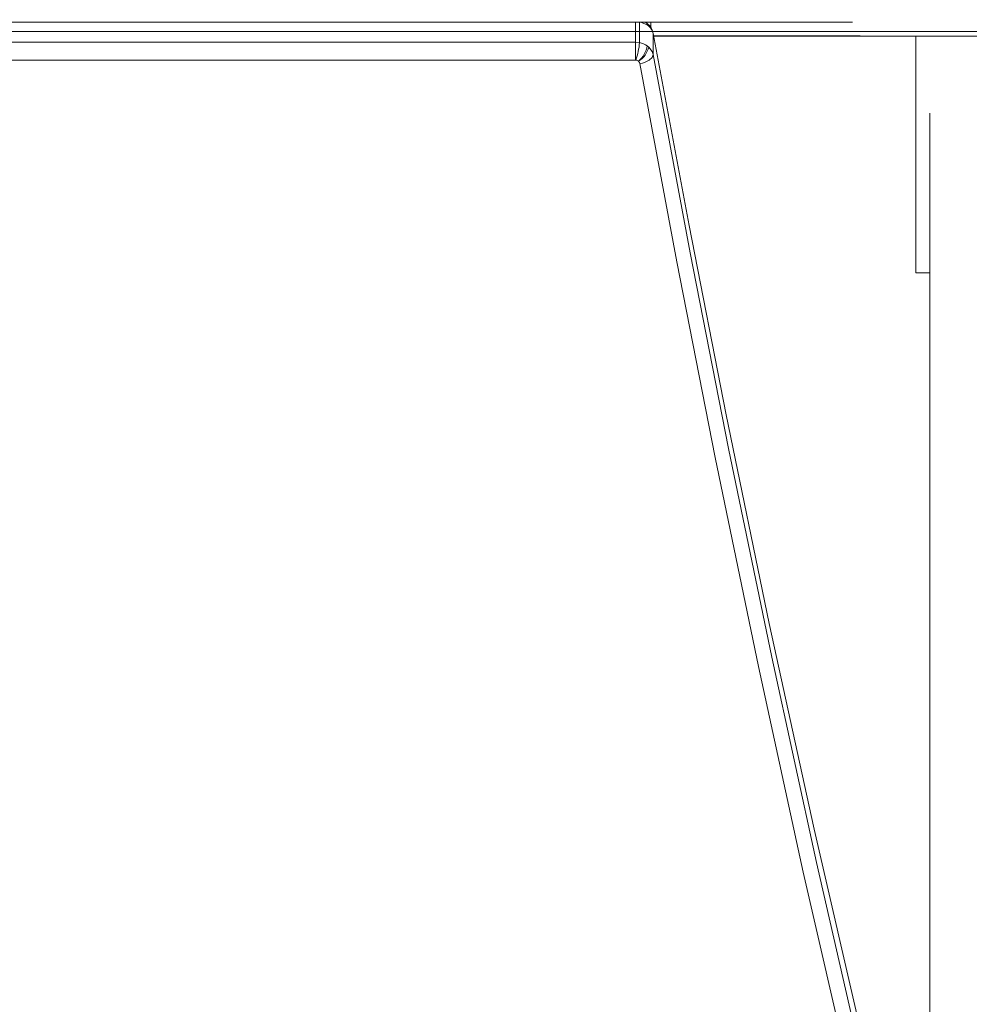
# Model space of a CAD drawing. Units: millimetres. Extents: x -5196 to 5809, y -8015 to 7337.
# Drawn here: x 335 to 544, y -2703 to -2486 of the extents above; entities that cross this region are included whole.
import ezdxf

# ---------------------------------------------------------------- set-up
doc = ezdxf.new("R2010")
doc.units = ezdxf.units.MM
doc.header["$MEASUREMENT"] = 0
doc.linetypes.add('ACAD_ISO03W100', pattern=[30, 12, -18])
doc.layers.add('InterSystem-description', color=7, linetype='Continuous', lineweight=13)
doc.layers.add('InterSystem-dimension', color=7, linetype='Continuous', lineweight=5)
doc.layers.add('Warstwa 1', color=7, linetype='Continuous')
doc.styles.add('arial', font='arial.ttf')
doc.dimstyles.new('IS_1-50(mm)', dxfattribs={"dimtxt": 100, "dimasz": 100, "dimexe": 10, "dimexo": 50, "dimgap": 10, "dimtad": 1, "dimdec": 0, "dimrnd": 0.5, "dimzin": 0, "dimtxsty": 'arial', "dimcen": 50, "dimclrd": 256, "dimclre": 256, "dimclrt": 256, "dimadec": 1, "dimazin": 0, "dimtfac": 1, "dimtdec": 0, "dimtmove": 0, "dimatfit": 3, "dimfxl": 0, "dimtolj": 1, "dimtzin": 0, "dimlwd": -1, "dimlwe": -1, "dimarcsym": 0})

# ---------------------------------------------------------------- blocks, each defined once
blk = doc.blocks.new('*D1')
at = {"layer": 'InterSystem-dimension', "transparency": 16777216}
for p, q in [((2685.71, -435.78), (2685.71, -5704.74)), ((-2323.65, -774.79), (-2323.65, -5704.74)), ((-2223.65, -5694.74), (2585.71, -5694.74))]:
    blk.add_line(p, q, dxfattribs=at)
for points in [[(-2223.65, -5678.07), (-2223.65, -5711.4), (-2323.65, -5694.74)], [(2585.71, -5678.07), (2585.71, -5711.4), (2685.71, -5694.74)]]:
    blk.add_solid(points, dxfattribs=at)
at = {"layer": 'InterSystem-dimension', "transparency": 16777216, "insert": (181.03, -5633.68), "char_height": 100, "attachment_point": 5, "style": 'arial'}
blk.add_mtext('\\A1;5010', dxfattribs=at)
blk = doc.blocks.new('*D2')
at = {"layer": 'InterSystem-dimension', "transparency": 16777216}
for p, q in [((1355.85, 452.39), (1355.85, -5234.55)), ((-653.68, -2123.19), (-653.68, -5234.55)), ((-553.68, -5224.55), (1255.85, -5224.55))]:
    blk.add_line(p, q, dxfattribs=at)
for points in [[(-553.68, -5207.88), (-553.68, -5241.22), (-653.68, -5224.55)], [(1255.85, -5207.88), (1255.85, -5241.22), (1355.85, -5224.55)]]:
    blk.add_solid(points, dxfattribs=at)
at = {"layer": 'InterSystem-dimension', "transparency": 16777216, "insert": (351.08, -5163.49), "char_height": 100, "attachment_point": 5, "style": 'arial'}
blk.add_mtext('\\A1;2010', dxfattribs=at)
blk = doc.blocks.new('*D3')
at = {"layer": 'InterSystem-dimension', "transparency": 16777216}
for p, q in [((576.96, 2250.12), (3567.38, 2250.12)), ((3557.38, -3249.77), (3557.38, 2150.12)), ((773.67, -3349.77), (3567.38, -3349.77))]:
    blk.add_line(p, q, dxfattribs=at)
for points in [[(3540.71, 2150.12), (3574.04, 2150.12), (3557.38, 2250.12)], [(3540.71, -3249.77), (3574.04, -3249.77), (3557.38, -3349.77)]]:
    blk.add_solid(points, dxfattribs=at)
at = {"layer": 'InterSystem-dimension', "transparency": 16777216, "insert": (3496.32, -549.82), "char_height": 100, "attachment_point": 5, "rotation": 90, "style": 'arial'}
blk.add_mtext('\\A1;5600', dxfattribs=at)
blk = doc.blocks.new('*D4')
at = {"layer": 'InterSystem-dimension', "transparency": 16777216}
for p, q in [((516.24, 4232.32), (4531.03, 4232.32)), ((4521.03, 4132.32), (4521.03, -4767.24)), ((948.37, -4867.24), (4531.03, -4867.24))]:
    blk.add_line(p, q, dxfattribs=at)
for points in [[(4504.36, 4132.32), (4537.69, 4132.32), (4521.03, 4232.32)], [(4504.36, -4767.24), (4537.69, -4767.24), (4521.03, -4867.24)]]:
    blk.add_solid(points, dxfattribs=at)
at = {"layer": 'InterSystem-dimension', "transparency": 16777216, "insert": (4459.97, -317.46), "char_height": 100, "attachment_point": 5, "rotation": 90, "style": 'arial'}
blk.add_mtext('\\A1;9100', dxfattribs=at)

msp = doc.modelspace()

# ---------------------------------------------------------------- linework, layer by layer
at = {"layer": 'InterSystem-description', "linetype": 'ACAD_ISO03W100', "ltscale": 10}
msp.add_open_spline([(-483.99, -4856.89), (-663.29, -4851.71), (-834.94, -4817.48), (-994.13, -4758.99), (-994.13, -4758.99), (-994.13, -4758.99), (-994.79, -4758.86), (-994.79, -4758.86), (-994.79, -4758.86), (-994.79, -4758.86), (-994.97, -4758.68), (-994.97, -4758.68), (-994.97, -4758.68), (-1443.88, -4593.46), (-1793.1, -4235.01), (-1932.44, -3789.3), (-1932.44, -3789.3), (-1932.44, -3789.3), (-1932.61, -3789.11), (-1932.61, -3789.11), (-1932.61, -3789.11), (-1932.61, -3789.11), (-1933.15, -3786.97), (-1933.15, -3786.97), (-1933.15, -3786.97), (-1948.54, -3737.49), (-1961.3, -3686.92), (-1971.37, -3635.43), (-1971.37, -3635.43), (-1971.37, -3635.43), (-2145.49, -2945.28), (-2145.49, -2945.28), (-2145.49, -2945.28), (-2190.98, -2830.37), (-2258.2, -2708.72), (-2273.05, -2582.3), (-2273.05, -2582.3), (-2273.05, -2582.3), (-2273.1, -2582.15), (-2273.1, -2582.15), (-2273.1, -2582.15), (-2273.1, -2582.15), (-2273.11, -2581.94), (-2273.11, -2581.94), (-2273.11, -2581.94), (-2279.64, -2526.27), (-2282.99, -2469.68), (-2282.99, -2412.32), (-2282.99, -2412.32), (-2282.99, -2381.94), (-2282.03, -2351.79), (-2280.18, -2321.85), (-2280.18, -2321.85), (-2280.18, -2321.85), (-2332.87, -385.78), (-2332.87, -385.78), (-2332.87, -385.78), (-2332.87, -385.78), (-2332.87, -385.27), (-2332.87, -385.27), (-2332.87, -385.27), (-2334.67, -355.87), (-2335.6, -326.25), (-2335.6, -296.43), (-2335.6, -296.43), (-2335.6, -266.8), (-2334.71, -237.37), (-2332.94, -208.17), (-2332.94, -208.17), (-2332.94, -208.17), (-2333.14, 424.07), (-2333.14, 424.07), (-2333.14, 424.07), (-2334.85, 452.82), (-2335.73, 481.79), (-2335.73, 510.95), (-2335.73, 510.95), (-2335.73, 539.77), (-2334.87, 568.4), (-2333.2, 596.8), (-2333.2, 596.8), (-2333.2, 596.8), (-2333.2, 597.08), (-2333.2, 597.08), (-2333.2, 597.08), (-2333.2, 597.08), (-2275.4, 2104.95), (-2275.4, 2104.95), (-2275.4, 2104.95), (-2275.4, 2104.95), (-2275.22, 2105.34), (-2275.22, 2105.34), (-2275.22, 2105.34), (-2218.97, 2630.35), (-1988.17, 3103.64), (-1625.51, 3449.6), (-1625.51, 3449.6), (-1625.51, 3449.6), (-1625.42, 3449.79), (-1625.42, 3449.79), (-1625.42, 3449.79), (-1625.42, 3449.79), (-1625.22, 3449.87), (-1625.22, 3449.87), (-1625.22, 3449.87), (-1248.79, 4006.82), (-730.34, 4228.62), (-157.97, 4228.62), (-157.97, 4228.62), (-157.97, 4228.62), (514.59, 4232.61), (514.59, 4232.61), (514.59, 4232.61), (523.24, 4232.71), (531.9, 4232.76), (540.58, 4232.76), (540.58, 4232.76), (926.96, 4232.76), (1300.9, 4129.7), (1623.67, 3940.98), (1623.67, 3940.98), (1623.67, 3940.98), (1623.77, 3940.95), (1623.77, 3940.95), (1623.77, 3940.95), (1623.77, 3940.95), (1623.83, 3940.88), (1623.83, 3940.88), (1623.83, 3940.88), (1815.31, 3828.9), (1988.79, 3499.79), (2136.14, 3331.12), (2136.14, 3331.12), (2281.36, 3206.11), (2373.42, 3058.65), (2447.12, 2914.11), (2447.12, 2914.11), (2447.12, 2914.11), (2447.17, 2914.06), (2447.17, 2914.06), (2447.17, 2914.06), (2447.17, 2914.06), (2447.18, 2913.99), (2447.18, 2913.99), (2447.18, 2913.99), (2585.86, 2641.96), (2659.44, 2341.27), (2659.44, 2034.17), (2659.44, 2034.17), (2659.44, 1967.09), (2655.99, 1900.8), (2649.27, 1835.43), (2649.27, 1835.43), (2649.27, 1835.43), (2649.28, 1835.35), (2649.28, 1835.35), (2649.28, 1835.35), (2649.28, 1835.35), (2683.29, 568.15), (2683.29, 568.15), (2683.29, 568.15), (2684.65, 542.57), (2685.35, 516.9), (2685.35, 491.17), (2685.35, 491.17), (2685.35, 491.17), (2686.28, -1727.64), (2686.28, -1727.64), (2686.28, -1727.64), (2686.28, -1781.47), (2683.32, -1834.62), (2677.55, -1886.98), (2677.55, -1886.98), (2677.55, -1886.98), (2645.76, -2467.58), (2645.76, -2467.58), (2645.76, -2467.58), (2645.76, -2545.41), (2639.59, -2621.85), (2627.69, -2696.49), (2627.69, -2696.49), (2627.69, -2696.49), (2627.68, -2696.58), (2627.68, -2696.58), (2627.68, -2696.58), (2627.68, -2696.58), (2627.67, -2696.63), (2627.67, -2696.63), (2627.67, -2696.63), (2604.2, -2843.78), (2558.43, -2983.87), (2493.84, -3113.66), (2493.84, -3113.66), (2493.84, -3113.66), (2274.88, -3795.98), (2274.88, -3795.98), (2274.88, -3795.98), (2274.88, -3795.98), (2274.81, -3796.03), (2274.81, -3796.03), (2274.81, -3796.03), (2042.17, -4408.65), (1448.14, -4853.87), (745.79, -4853.87), (745.79, -4853.87), (745.79, -4853.87), (274.16, -4870.94), (274.16, -4870.94), (274.16, -4870.94), (234.86, -4873.79), (195.19, -4875.25), (155.13, -4875.25), (155.13, -4875.25), (123.55, -4875.25), (92.19, -4874.34), (61.07, -4872.56), (61.07, -4872.56), (61.07, -4872.56), (-483.56, -4856.97), (-483.56, -4856.97), (-483.56, -4856.97), (-483.56, -4856.97), (-483.99, -4856.89), (-483.99, -4856.89)], degree=3, knots=[0, 0, 0, 0, 0.017544, 0.017544, 0.017544, 0.017544, 0.035088, 0.035088, 0.035088, 0.035088, 0.052632, 0.052632, 0.052632, 0.052632, 0.070175, 0.070175, 0.070175, 0.070175, 0.087719, 0.087719, 0.087719, 0.087719, 0.105263, 0.105263, 0.105263, 0.105263, 0.122807, 0.122807, 0.122807, 0.122807, 0.140351, 0.140351, 0.140351, 0.140351, 0.157895, 0.157895, 0.157895, 0.157895, 0.175439, 0.175439, 0.175439, 0.175439, 0.192982, 0.192982, 0.192982, 0.192982, 0.210526, 0.210526, 0.210526, 0.210526, 0.22807, 0.22807, 0.22807, 0.22807, 0.245614, 0.245614, 0.245614, 0.245614, 0.263158, 0.263158, 0.263158, 0.263158, 0.280702, 0.280702, 0.280702, 0.280702, 0.298246, 0.298246, 0.298246, 0.298246, 0.315789, 0.315789, 0.315789, 0.315789, 0.333333, 0.333333, 0.333333, 0.333333, 0.350877, 0.350877, 0.350877, 0.350877, 0.368421, 0.368421, 0.368421, 0.368421, 0.385965, 0.385965, 0.385965, 0.385965, 0.403509, 0.403509, 0.403509, 0.403509, 0.421053, 0.421053, 0.421053, 0.421053, 0.438596, 0.438596, 0.438596, 0.438597, 0.45614, 0.45614, 0.45614, 0.45614, 0.473684, 0.473684, 0.473684, 0.473684, 0.491228, 0.491228, 0.491228, 0.491228, 0.508772, 0.508772, 0.508772, 0.508772, 0.526316, 0.526316, 0.526316, 0.526316, 0.54386, 0.54386, 0.54386, 0.54386, 0.561404, 0.561404, 0.561404, 0.561404, 0.578947, 0.578947, 0.578947, 0.578947, 0.596491, 0.596491, 0.596491, 0.596491, 0.614035, 0.614035, 0.614035, 0.614035, 0.631579, 0.631579, 0.631579, 0.631579, 0.649123, 0.649123, 0.649123, 0.649123, 0.666667, 0.666667, 0.666667, 0.666667, 0.684211, 0.684211, 0.684211, 0.684211, 0.701754, 0.701754, 0.701754, 0.701754, 0.719298, 0.719298, 0.719298, 0.719298, 0.736842, 0.736842, 0.736842, 0.736842, 0.754386, 0.754386, 0.754386, 0.754386, 0.77193, 0.77193, 0.77193, 0.77193, 0.789474, 0.789474, 0.789474, 0.789474, 0.807018, 0.807018, 0.807018, 0.807018, 0.824561, 0.824561, 0.824561, 0.824561, 0.842105, 0.842105, 0.842105, 0.842105, 0.859649, 0.859649, 0.859649, 0.859649, 0.877193, 0.877193, 0.877193, 0.877193, 0.894737, 0.894737, 0.894737, 0.894737, 0.912281, 0.912281, 0.912281, 0.912281, 0.929825, 0.929825, 0.929825, 0.929825, 0.947368, 0.947368, 0.947368, 0.947368, 0.964912, 0.964912, 0.964912, 0.964912, 1, 1, 1, 1], dxfattribs=at)
at = {"layer": 'Warstwa 1', "color": 250, "lineweight": 9}
for points in [[(-205, -2486.4), (-205, -2486.4), (518.59, -2486.4), (518.59, -2486.4)], [(-205, -2486.4), (-205, -2486.4), (518.59, -2486.4), (518.59, -2486.4)], [(470.79, -2490.78), (470.79, -2490.78), (470.79, -2486.4), (470.79, -2486.4)], [(470.79, -2490.78), (470.79, -2490.78), (470.79, -2486.4), (470.79, -2486.4)], [(471.71, -2486.27), (471.71, -2486.27), (471.71, -2490.87), (471.71, -2490.87)], [(471.71, -2486.27), (471.71, -2486.27), (471.71, -2490.87), (471.71, -2490.87)], [(473.18, -2486.49), (473.18, -2486.49), (473.02, -2486.4), (473.02, -2486.4)], [(473.18, -2486.49), (473.18, -2486.49), (473.02, -2486.4), (473.02, -2486.4)], [(474.2, -2487.87), (474.2, -2487.87), (474.2, -2486.4), (474.2, -2486.4)], [(474.2, -2487.87), (474.2, -2487.87), (474.2, -2486.4), (474.2, -2486.4)], [(930.22, -2488.45), (930.22, -2488.45), (23.33, -2488.45), (23.33, -2488.45)], [(473.73, -2487.24), (473.73, -2487.24), (473.4, -2486.98), (473.4, -2486.98)], [(473.73, -2487.24), (473.73, -2487.24), (473.4, -2486.98), (473.4, -2486.98)], [(474.65, -2488.67), (474.5, -2487.95), (474.11, -2487.3), (473.57, -2486.78)], [(474.65, -2488.67), (474.5, -2487.95), (474.11, -2487.3), (473.57, -2486.78)], [(473.57, -2486.79), (473.57, -2486.79), (473.73, -2487.24), (473.73, -2487.24)], [(473.57, -2486.79), (473.57, -2486.79), (473.73, -2487.24), (473.73, -2487.24)], [(474.69, -2488.9), (474.6, -2488.26), (474.26, -2487.66), (473.73, -2487.24)], [(474.69, -2488.9), (474.6, -2488.26), (474.26, -2487.66), (473.73, -2487.24)], [(474.61, -2488.68), (474.61, -2488.68), (474.69, -2488.9), (474.69, -2488.9)], [(474.61, -2488.68), (474.61, -2488.68), (474.69, -2488.9), (474.69, -2488.9)], [(474.69, -2493.51), (474.69, -2493.51), (474.69, -2488.9), (474.69, -2488.9)], [(474.69, -2493.51), (474.69, -2493.51), (474.69, -2488.9), (474.69, -2488.9)], [(520.31, -2489.39), (520.31, -2489.39), (474.79, -2489.39), (474.79, -2489.39)], [(572.1, -2489.46), (572.1, -2489.46), (474.8, -2489.46), (474.8, -2489.46)], [(532.54, -2489.45), (532.54, -2489.45), (532.54, -2541.56), (532.54, -2541.56)], [(169.15, -2490.78), (169.15, -2490.78), (470.79, -2490.78), (470.79, -2490.78)], [(169.15, -2490.78), (169.15, -2490.78), (470.79, -2490.78), (470.79, -2490.78)], [(470.79, -2490.78), (470.79, -2490.78), (471.71, -2490.87), (471.71, -2490.87)], [(470.79, -2490.78), (470.79, -2490.78), (470.79, -2494.72), (470.79, -2494.72)], [(470.79, -2490.78), (470.79, -2490.78), (471.71, -2490.87), (471.71, -2490.87)], [(470.79, -2490.78), (470.79, -2490.78), (470.79, -2494.72), (470.79, -2494.72)], [(470.91, -2494.72), (471.33, -2493.47), (471.59, -2492.18), (471.71, -2490.87)], [(470.91, -2494.72), (471.33, -2493.47), (471.59, -2492.18), (471.71, -2490.87)], [(471.51, -2494.96), (472.5, -2494.06), (473.16, -2492.88), (473.4, -2491.59)], [(471.51, -2494.96), (472.5, -2494.06), (473.16, -2492.88), (473.4, -2491.59)], [(471.51, -2494.96), (472.65, -2494.24), (473.45, -2493.12), (473.73, -2491.84)], [(471.51, -2494.96), (472.65, -2494.24), (473.45, -2493.12), (473.73, -2491.84)], [(473.4, -2491.59), (472.87, -2491.26), (472.3, -2491.02), (471.71, -2490.87)], [(473.4, -2491.59), (472.87, -2491.26), (472.3, -2491.02), (471.71, -2490.87)], [(473.4, -2491.59), (473.4, -2491.59), (473.73, -2491.84), (473.73, -2491.84)], [(473.4, -2491.59), (473.4, -2491.59), (473.73, -2491.84), (473.73, -2491.84)], [(470.79, -2494.72), (470.79, -2494.72), (169.12, -2494.72), (169.12, -2494.72)], [(470.79, -2494.72), (470.79, -2494.72), (169.12, -2494.72), (169.12, -2494.72)], [(470.91, -2494.72), (470.91, -2494.72), (470.79, -2494.72), (470.79, -2494.72)], [(470.91, -2494.72), (470.91, -2494.72), (470.79, -2494.72), (470.79, -2494.72)], [(471.51, -2494.96), (471.32, -2494.86), (471.12, -2494.77), (470.91, -2494.72)], [(471.51, -2494.96), (471.32, -2494.86), (471.12, -2494.77), (470.91, -2494.72)], [(471.78, -2495.5), (471.74, -2495.3), (471.64, -2495.12), (471.51, -2494.96)], [(471.78, -2495.5), (471.74, -2495.3), (471.64, -2495.12), (471.51, -2494.96)], [(532.54, -2504.91), (532.54, -2504.91), (532.54, -2541.56), (532.54, -2541.56)], [(535.65, -2506.4), (535.65, -2506.4), (535.65, -3351.29), (535.65, -3351.29)], [(532.54, -2541.56), (532.54, -2541.56), (535.65, -2541.56), (535.65, -2541.56)], [(532.54, -2541.56), (532.54, -2541.56), (535.65, -2541.56), (535.65, -2541.56)]]:
    msp.add_open_spline(points, degree=3, dxfattribs=at)
for points, knots in [([(473.4, -2486.98), (473.4, -2486.98), (472.16, -2486.41), (472.16, -2486.41), (472.16, -2486.41), (472.16, -2486.41), (472.15, -2486.4), (472.15, -2486.4)], [0, 0, 0, 0, 0.333333, 0.333333, 0.333333, 0.333333, 1, 1, 1, 1]), ([(473.4, -2486.98), (473.4, -2486.98), (472.16, -2486.41), (472.16, -2486.41), (472.16, -2486.41), (472.16, -2486.41), (472.15, -2486.4), (472.15, -2486.4)], [0, 0, 0, 0, 0.333333, 0.333333, 0.333333, 0.333333, 1, 1, 1, 1]), ([(473.17, -2486.51), (473.17, -2486.51), (473.25, -2486.53), (473.25, -2486.53), (473.25, -2486.53), (473.25, -2486.53), (473.4, -2486.98), (473.4, -2486.98)], [0, 0, 0, 0, 0.333333, 0.333333, 0.333333, 0.333333, 1, 1, 1, 1]), ([(473.17, -2486.51), (473.17, -2486.51), (473.25, -2486.53), (473.25, -2486.53), (473.25, -2486.53), (473.25, -2486.53), (473.4, -2486.98), (473.4, -2486.98)], [0, 0, 0, 0, 0.333333, 0.333333, 0.333333, 0.333333, 1, 1, 1, 1]), ([(473.56, -2486.77), (473.56, -2486.77), (473.39, -2486.63), (473.39, -2486.63), (473.39, -2486.63), (473.39, -2486.63), (473.21, -2486.5), (473.21, -2486.5)], [0, 0, 0, 0, 0.333333, 0.333333, 0.333333, 0.333333, 1, 1, 1, 1]), ([(473.56, -2486.77), (473.56, -2486.77), (473.39, -2486.63), (473.39, -2486.63), (473.39, -2486.63), (473.39, -2486.63), (473.21, -2486.5), (473.21, -2486.5)], [0, 0, 0, 0, 0.333333, 0.333333, 0.333333, 0.333333, 1, 1, 1, 1]), ([(535.65, -2770.48), (535.65, -2770.48), (531.05, -2752.41), (531.05, -2752.41), (531.05, -2752.41), (531.05, -2752.41), (520.43, -2708.6), (520.43, -2708.6), (520.43, -2708.6), (520.43, -2708.6), (510.17, -2664.05), (510.17, -2664.05), (510.17, -2664.05), (510.17, -2664.05), (500.29, -2618.78), (500.29, -2618.78), (500.29, -2618.78), (500.29, -2618.78), (490.78, -2572.84), (490.78, -2572.84), (490.78, -2572.84), (490.78, -2572.84), (482.61, -2531.13), (482.61, -2531.13), (482.61, -2531.13), (482.61, -2531.13), (474.69, -2488.9), (474.69, -2488.9)], [0, 0, 0, 0, 0.125, 0.125, 0.125, 0.125, 0.25, 0.25, 0.25, 0.25, 0.375, 0.375, 0.375, 0.375, 0.5, 0.5, 0.5, 0.5, 0.625, 0.625, 0.625, 0.625, 0.75, 0.75, 0.75, 0.75, 1, 1, 1, 1]), ([(535.65, -2770.48), (535.65, -2770.48), (531.05, -2752.41), (531.05, -2752.41), (531.05, -2752.41), (531.05, -2752.41), (520.43, -2708.6), (520.43, -2708.6), (520.43, -2708.6), (520.43, -2708.6), (510.17, -2664.05), (510.17, -2664.05), (510.17, -2664.05), (510.17, -2664.05), (500.29, -2618.78), (500.29, -2618.78), (500.29, -2618.78), (500.29, -2618.78), (490.78, -2572.84), (490.78, -2572.84), (490.78, -2572.84), (490.78, -2572.84), (482.61, -2531.13), (482.61, -2531.13), (482.61, -2531.13), (482.61, -2531.13), (474.69, -2488.9), (474.69, -2488.9)], [0, 0, 0, 0, 0.125, 0.125, 0.125, 0.125, 0.25, 0.25, 0.25, 0.25, 0.375, 0.375, 0.375, 0.375, 0.5, 0.5, 0.5, 0.5, 0.625, 0.625, 0.625, 0.625, 0.75, 0.75, 0.75, 0.75, 1, 1, 1, 1]), ([(473.73, -2491.84), (473.73, -2491.84), (474.46, -2492.85), (474.46, -2492.85), (474.46, -2492.85), (474.46, -2492.85), (474.69, -2493.51), (474.69, -2493.51), (474.69, -2493.51), (474.69, -2493.51), (474.69, -2493.51), (474.69, -2493.51)], [0, 0, 0, 0, 0.25, 0.25, 0.25, 0.25, 0.5, 0.5, 0.5, 0.5, 1, 1, 1, 1]), ([(473.73, -2491.84), (473.73, -2491.84), (474.46, -2492.85), (474.46, -2492.85), (474.46, -2492.85), (474.46, -2492.85), (474.69, -2493.51), (474.69, -2493.51), (474.69, -2493.51), (474.69, -2493.51), (474.69, -2493.51), (474.69, -2493.51)], [0, 0, 0, 0, 0.25, 0.25, 0.25, 0.25, 0.5, 0.5, 0.5, 0.5, 1, 1, 1, 1]), ([(474.69, -2493.51), (474.69, -2493.51), (474.48, -2494.13), (474.48, -2494.13), (474.48, -2494.13), (474.48, -2494.13), (473.84, -2494.73), (473.84, -2494.73), (473.84, -2494.73), (473.84, -2494.73), (472.94, -2495.19), (472.94, -2495.19), (472.94, -2495.19), (472.94, -2495.19), (472.39, -2495.37), (472.39, -2495.37), (472.39, -2495.37), (472.39, -2495.37), (471.78, -2495.5), (471.78, -2495.5)], [0, 0, 0, 0, 0.166667, 0.166667, 0.166667, 0.166667, 0.333333, 0.333333, 0.333333, 0.333333, 0.5, 0.5, 0.5, 0.5, 0.666667, 0.666667, 0.666667, 0.666667, 1, 1, 1, 1]), ([(474.69, -2493.51), (474.69, -2493.51), (474.48, -2494.13), (474.48, -2494.13), (474.48, -2494.13), (474.48, -2494.13), (473.84, -2494.73), (473.84, -2494.73), (473.84, -2494.73), (473.84, -2494.73), (472.94, -2495.19), (472.94, -2495.19), (472.94, -2495.19), (472.94, -2495.19), (472.39, -2495.37), (472.39, -2495.37), (472.39, -2495.37), (472.39, -2495.37), (471.78, -2495.5), (471.78, -2495.5)], [0, 0, 0, 0, 0.166667, 0.166667, 0.166667, 0.166667, 0.333333, 0.333333, 0.333333, 0.333333, 0.5, 0.5, 0.5, 0.5, 0.666667, 0.666667, 0.666667, 0.666667, 1, 1, 1, 1]), ([(474.69, -2493.51), (474.69, -2493.51), (482.86, -2537.17), (482.86, -2537.17), (482.86, -2537.17), (482.86, -2537.17), (491.3, -2580.26), (491.3, -2580.26), (491.3, -2580.26), (491.3, -2580.26), (500.81, -2626.17), (500.81, -2626.17), (500.81, -2626.17), (500.81, -2626.17), (510.68, -2671.39), (510.68, -2671.39), (510.68, -2671.39), (510.68, -2671.39), (520.91, -2715.91), (520.91, -2715.91), (520.91, -2715.91), (520.91, -2715.91), (531.52, -2759.7), (531.52, -2759.7), (531.52, -2759.7), (531.52, -2759.7), (535.65, -2775.93), (535.65, -2775.93)], [0, 0, 0, 0, 0.125, 0.125, 0.125, 0.125, 0.25, 0.25, 0.25, 0.25, 0.375, 0.375, 0.375, 0.375, 0.5, 0.5, 0.5, 0.5, 0.625, 0.625, 0.625, 0.625, 0.75, 0.75, 0.75, 0.75, 1, 1, 1, 1]), ([(474.69, -2493.51), (474.69, -2493.51), (482.86, -2537.17), (482.86, -2537.17), (482.86, -2537.17), (482.86, -2537.17), (491.3, -2580.26), (491.3, -2580.26), (491.3, -2580.26), (491.3, -2580.26), (500.81, -2626.17), (500.81, -2626.17), (500.81, -2626.17), (500.81, -2626.17), (510.68, -2671.39), (510.68, -2671.39), (510.68, -2671.39), (510.68, -2671.39), (520.91, -2715.91), (520.91, -2715.91), (520.91, -2715.91), (520.91, -2715.91), (531.52, -2759.7), (531.52, -2759.7), (531.52, -2759.7), (531.52, -2759.7), (535.65, -2775.93), (535.65, -2775.93)], [0, 0, 0, 0, 0.125, 0.125, 0.125, 0.125, 0.25, 0.25, 0.25, 0.25, 0.375, 0.375, 0.375, 0.375, 0.5, 0.5, 0.5, 0.5, 0.625, 0.625, 0.625, 0.625, 0.75, 0.75, 0.75, 0.75, 1, 1, 1, 1]), ([(535.65, -2789.59), (535.65, -2789.59), (528.6, -2761.9), (528.6, -2761.9), (528.6, -2761.9), (528.6, -2761.9), (517.99, -2718.07), (517.99, -2718.07), (517.99, -2718.07), (517.99, -2718.07), (507.75, -2673.49), (507.75, -2673.49), (507.75, -2673.49), (507.75, -2673.49), (497.88, -2628.21), (497.88, -2628.21), (497.88, -2628.21), (497.88, -2628.21), (488.37, -2582.24), (488.37, -2582.24), (488.37, -2582.24), (488.37, -2582.24), (479.94, -2539.15), (479.94, -2539.15), (479.94, -2539.15), (479.94, -2539.15), (471.78, -2495.5), (471.78, -2495.5)], [0, 0, 0, 0, 0.125, 0.125, 0.125, 0.125, 0.25, 0.25, 0.25, 0.25, 0.375, 0.375, 0.375, 0.375, 0.5, 0.5, 0.5, 0.5, 0.625, 0.625, 0.625, 0.625, 0.75, 0.75, 0.75, 0.75, 1, 1, 1, 1]), ([(535.65, -2789.59), (535.65, -2789.59), (528.6, -2761.9), (528.6, -2761.9), (528.6, -2761.9), (528.6, -2761.9), (517.99, -2718.07), (517.99, -2718.07), (517.99, -2718.07), (517.99, -2718.07), (507.75, -2673.49), (507.75, -2673.49), (507.75, -2673.49), (507.75, -2673.49), (497.88, -2628.21), (497.88, -2628.21), (497.88, -2628.21), (497.88, -2628.21), (488.37, -2582.24), (488.37, -2582.24), (488.37, -2582.24), (488.37, -2582.24), (479.94, -2539.15), (479.94, -2539.15), (479.94, -2539.15), (479.94, -2539.15), (471.78, -2495.5), (471.78, -2495.5)], [0, 0, 0, 0, 0.125, 0.125, 0.125, 0.125, 0.25, 0.25, 0.25, 0.25, 0.375, 0.375, 0.375, 0.375, 0.5, 0.5, 0.5, 0.5, 0.625, 0.625, 0.625, 0.625, 0.75, 0.75, 0.75, 0.75, 1, 1, 1, 1])]:
    msp.add_open_spline(points, degree=3, knots=knots, dxfattribs=at)

# ---------------------------------------------------------------- dimensions: what is measured, and where the dimension line sits
at = {"layer": 'InterSystem-dimension'}
for base, p1, p2, picture, middle in [((4521.03, -4867.24), (466.24, 4232.32), (898.37, -4867.24), '*D4', (4459.97, -317.46)), ((3557.38, 2250.12), (723.67, -3349.77), (526.96, 2250.12), '*D3', (3496.32, -549.82))]:
    dim = msp.add_linear_dim(base=base, p1=p1, p2=p2, angle=90, dimstyle='IS_1-50(mm)', dxfattribs=at)
    dim.commit()
    dim.dimension.update_dxf_attribs({"geometry": picture, "text_midpoint": middle})
for base, p1, p2, picture, middle in [((1355.85, -5224.55), (-653.68, -2073.19), (1355.85, 502.39), '*D2', (351.08, -5163.49)), ((2685.71, -5694.74), (-2323.65, -724.79), (2685.71, -385.78), '*D1', (181.03, -5633.68))]:
    dim = msp.add_linear_dim(base=base, p1=p1, p2=p2, dimstyle='IS_1-50(mm)', dxfattribs=at)
    dim.commit()
    dim.dimension.update_dxf_attribs({"geometry": picture, "text_midpoint": middle})

doc.saveas('drawing.dxf')
